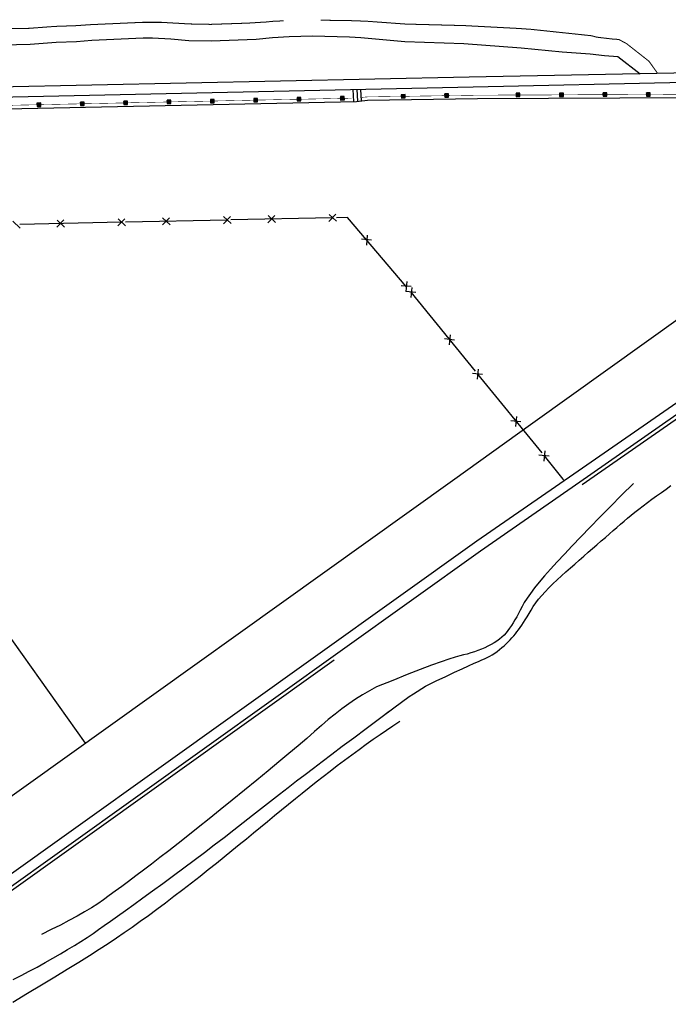
# Model space of a CAD drawing. Extents: x 743242 to 743679, y 4047592 to 4047835.
# Drawn here: x 743581 to 743645, y 4047738 to 4047835 of the extents above; entities that cross this region are included whole.
import ezdxf

# ---------------------------------------------------------------- set-up
doc = ezdxf.new("R2010")
doc.units = 0
doc.header["$MEASUREMENT"] = 0
for name, color, linetype in [('ALTIMETRIA-CURVAS', 44, 'CONTINUOUS'), ('BATIMETRIA-CURVAS', 4, 'CONTINUOUS'), ('CERRAMIENTOS', 10, 'CONTINUOUS'), ('OBRA-CIVIL', 1, 'CONTINUOUS'), ('URBANIZACION', 5, 'CONTINUOUS')]:
    doc.layers.add(name, color=color, linetype=linetype)

msp = doc.modelspace()

# ---------------------------------------------------------------- linework, layer by layer
at = {"layer": 'ALTIMETRIA-CURVAS', "const_width": 0.1}
for points in [[(743550.1, 4047833.93), (743552.2, 4047833.99), (743555.5, 4047834.01), (743559.26, 4047834.12), (743564.02, 4047834.11), (743568.97, 4047833.87), (743572.76, 4047833.82), (743574.98, 4047833.85), (743579.06, 4047833.99), (743581.74, 4047834.03), (743584.26, 4047834.22), (743586.3, 4047834.29), (743587.74, 4047834.39), (743592.87, 4047834.62), (743594.75, 4047834.62), (743597.49, 4047834.46), (743599.58, 4047834.42), (743603.18, 4047834.54), (743605.14, 4047834.66), (743605.53, 4047834.71), (743606.75, 4047834.77)], [(743610.39, 4047834.83), (743613.26, 4047834.79), (743614.89, 4047834.73), (743618.75, 4047834.45), (743624.5, 4047834.3), (743629.79, 4047834.02), (743631.09, 4047833.93), (743637.03, 4047833.3), (743637.53, 4047833.16), (743639.22, 4047832.96), (743639.69, 4047832.94), (743640.47, 4047832.52), (743642.67, 4047830.79), (743643.53, 4047829.58)]]:
    msp.add_lwpolyline(points, dxfattribs=at)
at = {"layer": 'ALTIMETRIA-CURVAS', "linetype": 'Continuous'}
msp.add_lwpolyline([(743579.15, 4047832.39), (743581.83, 4047832.46), (743584.39, 4047832.68), (743586.38, 4047832.75), (743587.9, 4047832.86), (743592.95, 4047833.08), (743593.87, 4047833.1), (743595.65, 4047833), (743597.42, 4047832.84), (743599.62, 4047832.79), (743604.04, 4047832.97), (743605.67, 4047833.12), (743607.31, 4047833.23), (743609.6, 4047833.28), (743613.24, 4047833.19), (743614.35, 4047833.13), (743618.65, 4047832.73), (743624.48, 4047832.54), (743630.11, 4047832.12), (743634.15, 4047831.73), (743636.89, 4047831.53), (743638.3, 4047831.35), (743639.62, 4047831.26), (743641.79, 4047829.55)], dxfattribs=at)
at = {"layer": 'BATIMETRIA-CURVAS', "flags": 128}
for points in [[(743641.138, 4047789.243), (743639.976, 4047788.078), (743638.878, 4047786.971), (743637.844, 4047785.92), (743636.874, 4047784.927), (743635.968, 4047783.991), (743635.126, 4047783.113), (743634.348, 4047782.292), (743633.635, 4047781.528), (743632.985, 4047780.816), (743632.398, 4047780.15), (743631.873, 4047779.53), (743631.412, 4047778.957), (743631.013, 4047778.431), (743630.677, 4047777.95), (743630.404, 4047777.516), (743630.193, 4047777.129), (743630.015, 4047776.773), (743629.837, 4047776.434), (743629.661, 4047776.113), (743629.487, 4047775.808), (743629.313, 4047775.521), (743629.14, 4047775.251), (743628.969, 4047774.998), (743628.799, 4047774.762), (743628.62, 4047774.539), (743628.423, 4047774.325), (743628.206, 4047774.12), (743627.971, 4047773.924), (743627.716, 4047773.737), (743627.443, 4047773.559), (743627.151, 4047773.39), (743626.84, 4047773.23), (743626.517, 4047773.078), (743626.187, 4047772.936), (743625.851, 4047772.804), (743625.508, 4047772.68), (743625.159, 4047772.566), (743624.804, 4047772.461), (743624.442, 4047772.365), (743624.074, 4047772.278), (743623.621, 4047772.158), (743623.004, 4047771.964), (743622.225, 4047771.694), (743621.282, 4047771.35), (743620.175, 4047770.931), (743618.906, 4047770.438), (743617.473, 4047769.869), (743615.877, 4047769.225)], [(743620.708, 4047769.3), (743621.762, 4047769.807), (743622.712, 4047770.261), (743623.557, 4047770.662), (743624.298, 4047771.01), (743624.935, 4047771.306), (743625.468, 4047771.548), (743625.896, 4047771.737), (743626.221, 4047771.873), (743626.49, 4047771.988), (743626.753, 4047772.113), (743627.01, 4047772.249), (743627.261, 4047772.396), (743627.505, 4047772.553), (743627.744, 4047772.72), (743627.976, 4047772.898), (743628.202, 4047773.087), (743628.421, 4047773.281), (743628.63, 4047773.474), (743628.829, 4047773.668), (743629.019, 4047773.861), (743629.2, 4047774.054), (743629.371, 4047774.247), (743629.533, 4047774.439), (743629.685, 4047774.632), (743629.836, 4047774.833), (743629.993, 4047775.054), (743630.158, 4047775.294), (743630.329, 4047775.553), (743630.506, 4047775.832), (743630.691, 4047776.129), (743630.882, 4047776.445), (743631.079, 4047776.78), (743631.295, 4047777.128), (743631.541, 4047777.483), (743631.815, 4047777.844), (743632.119, 4047778.212), (743632.453, 4047778.586), (743632.816, 4047778.967), (743633.209, 4047779.354), (743633.631, 4047779.747), (743634.067, 4047780.143), (743634.504, 4047780.537), (743634.941, 4047780.928), (743635.378, 4047781.316), (743635.815, 4047781.703), (743636.252, 4047782.087), (743636.689, 4047782.468), (743637.126, 4047782.847), (743637.556, 4047783.22), (743637.974, 4047783.582), (743638.379, 4047783.932), (743638.772, 4047784.272), (743639.151, 4047784.601), (743639.518, 4047784.919), (743639.872, 4047785.226), (743640.213, 4047785.523), (743640.556, 4047785.816), (743640.915, 4047786.114), (743641.291, 4047786.418), (743641.684, 4047786.726), (743642.093, 4047787.04), (743642.518, 4047787.358), (743642.96, 4047787.682), (743643.418, 4047788.011), (743643.884, 4047788.345), (743644.348, 4047788.685), (743644.811, 4047789.031)], [(743615.877, 4047769.225), (743615.19, 4047768.849), (743614.506, 4047768.445), (743613.826, 4047768.013), (743613.15, 4047767.553), (743612.478, 4047767.065), (743611.809, 4047766.549), (743611.144, 4047766.006), (743610.482, 4047765.434), (743609.786, 4047764.822), (743609.019, 4047764.157), (743608.179, 4047763.44), (743607.268, 4047762.669), (743606.284, 4047761.846), (743605.229, 4047760.97), (743604.101, 4047760.042), (743602.901, 4047759.06), (743601.69, 4047758.075), (743600.528, 4047757.134), (743599.415, 4047756.237), (743598.35, 4047755.385), (743597.334, 4047754.578), (743596.367, 4047753.815), (743595.449, 4047753.097), (743594.58, 4047752.423), (743593.754, 4047751.788), (743592.967, 4047751.187), (743592.217, 4047750.619), (743591.506, 4047750.084), (743590.833, 4047749.583), (743590.198, 4047749.115), (743589.601, 4047748.681), (743589.043, 4047748.28), (743588.476, 4047747.891), (743587.853, 4047747.491), (743587.174, 4047747.081), (743586.439, 4047746.66), (743585.649, 4047746.229), (743584.803, 4047745.787), (743583.901, 4047745.335), (743582.943, 4047744.872)], [(743619.087, 4047768.285), (743619.515, 4047768.556), (743620.708, 4047769.3)], [(743580.174, 4047740.437), (743580.951, 4047740.833), (743581.731, 4047741.24), (743582.514, 4047741.66), (743583.299, 4047742.093), (743584.07, 4047742.528), (743584.809, 4047742.954), (743585.514, 4047743.372), (743586.188, 4047743.781), (743586.829, 4047744.182), (743587.437, 4047744.575), (743588.013, 4047744.959), (743588.556, 4047745.335), (743589.117, 4047745.731), (743589.743, 4047746.177), (743590.434, 4047746.672), (743591.192, 4047747.217), (743592.016, 4047747.811), (743592.905, 4047748.455), (743593.86, 4047749.148), (743594.881, 4047749.891), (743595.926, 4047750.657), (743596.955, 4047751.417), (743597.966, 4047752.172), (743598.961, 4047752.922), (743599.938, 4047753.668), (743600.899, 4047754.408), (743601.842, 4047755.143), (743602.768, 4047755.873), (743603.679, 4047756.594), (743604.577, 4047757.3), (743605.46, 4047757.992), (743606.33, 4047758.67), (743607.187, 4047759.333), (743608.029, 4047759.982), (743608.858, 4047760.617), (743609.673, 4047761.238), (743610.528, 4047761.885), (743611.474, 4047762.599), (743612.513, 4047763.379), (743613.643, 4047764.227), (743614.866, 4047765.141), (743616.181, 4047766.122), (743617.588, 4047767.17), (743619.087, 4047768.285)], [(743580.174, 4047740.437), (743580.951, 4047740.833), (743581.731, 4047741.24), (743582.514, 4047741.66), (743583.299, 4047742.093), (743584.07, 4047742.528), (743584.809, 4047742.954), (743585.514, 4047743.372), (743586.188, 4047743.781), (743586.829, 4047744.182), (743587.437, 4047744.575), (743588.013, 4047744.959), (743588.556, 4047745.335), (743589.117, 4047745.731), (743589.743, 4047746.177), (743590.434, 4047746.672), (743591.192, 4047747.217), (743592.016, 4047747.811), (743592.905, 4047748.455), (743593.86, 4047749.148), (743594.881, 4047749.891), (743595.926, 4047750.657), (743596.955, 4047751.417), (743597.966, 4047752.172), (743598.961, 4047752.922), (743599.938, 4047753.668), (743600.899, 4047754.408), (743601.842, 4047755.143), (743602.768, 4047755.873), (743603.679, 4047756.594), (743604.577, 4047757.3), (743605.46, 4047757.992), (743606.33, 4047758.67), (743607.187, 4047759.333), (743608.029, 4047759.982), (743608.858, 4047760.617), (743609.673, 4047761.238), (743610.528, 4047761.885), (743611.474, 4047762.599), (743612.513, 4047763.379), (743613.643, 4047764.227), (743614.866, 4047765.141), (743616.181, 4047766.122), (743617.138, 4047766.835)], [(743580.125, 4047738.202), (743581.571, 4047739.073), (743582.954, 4047739.901), (743584.255, 4047740.688), (743585.473, 4047741.433), (743586.607, 4047742.135), (743587.659, 4047742.796), (743588.627, 4047743.414), (743589.513, 4047743.99), (743590.315, 4047744.524), (743591.082, 4047745.048), (743591.863, 4047745.591), (743592.658, 4047746.156), (743593.466, 4047746.74), (743594.288, 4047747.346), (743595.123, 4047747.971), (743595.972, 4047748.617), (743596.834, 4047749.284), (743597.693, 4047749.955), (743598.53, 4047750.612), (743599.345, 4047751.257), (743600.139, 4047751.889), (743600.911, 4047752.508), (743601.662, 4047753.114), (743602.392, 4047753.707), (743603.1, 4047754.288), (743603.795, 4047754.86), (743604.488, 4047755.429), (743605.178, 4047755.995), (743605.864, 4047756.558), (743606.548, 4047757.118), (743607.228, 4047757.674), (743607.905, 4047758.227), (743608.58, 4047758.777), (743609.256, 4047759.325), (743609.938, 4047759.869), (743610.626, 4047760.41), (743611.321, 4047760.948), (743612.022, 4047761.483), (743612.73, 4047762.015), (743613.443, 4047762.544), (743614.163, 4047763.07), (743614.875, 4047763.583), (743615.564, 4047764.072), (743616.23, 4047764.538), (743616.873, 4047764.979), (743617.493, 4047765.397), (743618.091, 4047765.79), (743618.19, 4047765.854)]]:
    msp.add_lwpolyline(points, dxfattribs=at)
at = {"layer": 'CERRAMIENTOS', "linetype": 'Continuous'}
for p, q in [((743591.03, 4047826.83), (743591.05, 4047826.86)), ((743591.03, 4047826.79), (743591.1, 4047826.86)), ((743591.03, 4047826.74), (743591.15, 4047826.86)), ((743591.03, 4047826.69), (743591.19, 4047826.86)), ((743591.04, 4047826.65), (743591.24, 4047826.86)), ((743591.04, 4047826.6), (743591.28, 4047826.86)), ((743591.04, 4047826.56), (743591.33, 4047826.86)), ((743591.06, 4047826.53), (743591.38, 4047826.86)), ((743591.1, 4047826.53), (743591.4, 4047826.84)), ((743595.29, 4047826.92), (743595.31, 4047826.95)), ((743595.3, 4047826.88), (743595.36, 4047826.95)), ((743595.3, 4047826.83), (743595.41, 4047826.95)), ((743595.3, 4047826.78), (743595.46, 4047826.95)), ((743595.3, 4047826.74), (743595.5, 4047826.95)), ((743595.3, 4047826.69), (743595.55, 4047826.95)), ((743595.3, 4047826.65), (743595.59, 4047826.95)), ((743595.32, 4047826.62), (743595.64, 4047826.95)), ((743595.37, 4047826.62), (743595.66, 4047826.93)), ((743595.41, 4047826.62), (743595.66, 4047826.88)), ((743595.46, 4047826.62), (743595.66, 4047826.83)), ((743599.56, 4047827.01), (743599.58, 4047827.04)), ((743599.56, 4047826.97), (743599.62, 4047827.04)), ((743599.56, 4047826.92), (743599.67, 4047827.04)), ((743599.56, 4047826.87), (743599.72, 4047827.04)), ((743599.56, 4047826.83), (743599.77, 4047827.04)), ((743599.56, 4047826.78), (743599.81, 4047827.04)), ((743599.56, 4047826.74), (743599.86, 4047827.04)), ((743599.58, 4047826.71), (743599.9, 4047827.04)), ((743599.63, 4047826.71), (743599.92, 4047827.02)), ((743599.67, 4047826.71), (743599.92, 4047826.97)), ((743599.72, 4047826.71), (743599.92, 4047826.92)), ((743599.77, 4047826.71), (743599.92, 4047826.88)), ((743599.81, 4047826.71), (743599.93, 4047826.83)), ((743603.82, 4047827.1), (743603.84, 4047827.13)), ((743603.82, 4047827.06), (743603.89, 4047827.13)), ((743603.82, 4047827.01), (743603.94, 4047827.13)), ((743603.82, 4047826.96), (743603.98, 4047827.13)), ((743603.82, 4047826.92), (743604.03, 4047827.13)), ((743603.83, 4047826.87), (743604.07, 4047827.13)), ((743603.83, 4047826.83), (743604.12, 4047827.13)), ((743603.85, 4047826.8), (743604.16, 4047827.13)), ((743603.89, 4047826.8), (743604.18, 4047827.11)), ((743603.94, 4047826.8), (743604.19, 4047827.06)), ((743603.98, 4047826.8), (743604.19, 4047827.01)), ((743604.03, 4047826.8), (743604.19, 4047826.97)), ((743604.07, 4047826.8), (743604.19, 4047826.92)), ((743604.12, 4047826.8), (743604.19, 4047826.87)), ((743604.17, 4047826.8), (743604.19, 4047826.83)), ((743608.08, 4047827.19), (743608.1, 4047827.22)), ((743608.08, 4047827.14), (743608.15, 4047827.22)), ((743608.09, 4047827.1), (743608.2, 4047827.22)), ((743608.09, 4047827.05), (743608.25, 4047827.22)), ((743608.09, 4047827.01), (743608.29, 4047827.22)), ((743608.09, 4047826.96), (743608.34, 4047827.22)), ((743608.09, 4047826.92), (743608.38, 4047827.22)), ((743608.11, 4047826.89), (743608.43, 4047827.22)), ((743608.16, 4047826.89), (743608.45, 4047827.2)), ((743608.2, 4047826.89), (743608.45, 4047827.15)), ((743608.25, 4047826.89), (743608.45, 4047827.1)), ((743608.29, 4047826.89), (743608.45, 4047827.05)), ((743608.34, 4047826.89), (743608.45, 4047827.01)), ((743608.38, 4047826.89), (743608.45, 4047826.96)), ((743608.43, 4047826.89), (743608.45, 4047826.92)), ((743612.35, 4047827.28), (743612.37, 4047827.31)), ((743612.35, 4047827.23), (743612.41, 4047827.31)), ((743612.35, 4047827.19), (743612.46, 4047827.31)), ((743612.35, 4047827.14), (743612.51, 4047827.31)), ((743612.35, 4047827.1), (743612.55, 4047827.31)), ((743612.35, 4047827.05), (743612.6, 4047827.31)), ((743612.35, 4047827.01), (743612.65, 4047827.31)), ((743612.37, 4047826.97), (743612.69, 4047827.31)), ((743612.42, 4047826.98), (743612.71, 4047827.29)), ((743612.46, 4047826.98), (743612.71, 4047827.24)), ((743612.51, 4047826.98), (743612.71, 4047827.19)), ((743612.55, 4047826.98), (743612.71, 4047827.14)), ((743612.6, 4047826.98), (743612.71, 4047827.1)), ((743612.65, 4047826.98), (743612.72, 4047827.05)), ((743612.69, 4047826.98), (743612.72, 4047827.01)), ((743618.32, 4047827.48), (743618.34, 4047827.5)), ((743618.33, 4047827.34), (743618.49, 4047827.51)), ((743618.33, 4047827.29), (743618.53, 4047827.51)), ((743618.33, 4047827.25), (743618.58, 4047827.51)), ((743618.33, 4047827.2), (743618.62, 4047827.51)), ((743618.33, 4047827.43), (743618.39, 4047827.5)), ((743618.33, 4047827.39), (743618.44, 4047827.5)), ((743618.35, 4047827.17), (743618.67, 4047827.51)), ((743618.39, 4047827.17), (743618.69, 4047827.48)), ((743618.44, 4047827.17), (743618.69, 4047827.43)), ((743618.49, 4047827.17), (743618.69, 4047827.39)), ((743618.53, 4047827.17), (743618.69, 4047827.34)), ((743618.58, 4047827.18), (743618.69, 4047827.29)), ((743618.62, 4047827.18), (743618.69, 4047827.25)), ((743618.67, 4047827.18), (743618.69, 4047827.2)), ((743622.59, 4047827.54), (743622.61, 4047827.57)), ((743622.59, 4047827.5), (743622.65, 4047827.57)), ((743622.59, 4047827.45), (743622.7, 4047827.57)), ((743622.59, 4047827.41), (743622.75, 4047827.57)), ((743622.59, 4047827.36), (743622.8, 4047827.57)), ((743622.59, 4047827.32), (743622.84, 4047827.57)), ((743622.59, 4047827.27), (743622.89, 4047827.57)), ((743622.61, 4047827.24), (743622.93, 4047827.58)), ((743622.66, 4047827.24), (743622.95, 4047827.55)), ((743622.7, 4047827.24), (743622.95, 4047827.5)), ((743622.75, 4047827.24), (743622.95, 4047827.45)), ((743622.79, 4047827.24), (743622.95, 4047827.41)), ((743622.84, 4047827.24), (743622.96, 4047827.36)), ((743622.89, 4047827.24), (743622.96, 4047827.32)), ((743622.93, 4047827.24), (743622.96, 4047827.27)), ((743629.62, 4047827.61), (743629.64, 4047827.64)), ((743629.62, 4047827.56), (743629.68, 4047827.64)), ((743629.62, 4047827.52), (743629.74, 4047827.64)), ((743629.62, 4047827.47), (743629.78, 4047827.64)), ((743629.62, 4047827.43), (743629.83, 4047827.64)), ((743629.62, 4047827.38), (743629.87, 4047827.64)), ((743629.62, 4047827.34), (743629.92, 4047827.64)), ((743629.64, 4047827.3), (743629.96, 4047827.64)), ((743629.69, 4047827.3), (743629.98, 4047827.61)), ((743629.73, 4047827.3), (743629.98, 4047827.56)), ((743629.78, 4047827.3), (743629.98, 4047827.51)), ((743629.82, 4047827.3), (743629.98, 4047827.47)), ((743629.87, 4047827.31), (743629.98, 4047827.42)), ((743629.91, 4047827.31), (743629.98, 4047827.38)), ((743629.96, 4047827.31), (743629.98, 4047827.33)), ((743633.88, 4047827.63), (743633.9, 4047827.65)), ((743633.88, 4047827.58), (743633.95, 4047827.65)), ((743633.88, 4047827.54), (743634, 4047827.65)), ((743633.88, 4047827.49), (743634.05, 4047827.65)), ((743633.88, 4047827.45), (743634.09, 4047827.65)), ((743633.88, 4047827.4), (743634.14, 4047827.65)), ((743633.88, 4047827.35), (743634.18, 4047827.65)), ((743633.9, 4047827.32), (743634.23, 4047827.66)), ((743633.95, 4047827.32), (743634.25, 4047827.63)), ((743634, 4047827.32), (743634.25, 4047827.58)), ((743634.04, 4047827.32), (743634.25, 4047827.53)), ((743634.09, 4047827.32), (743634.25, 4047827.49)), ((743634.13, 4047827.32), (743634.25, 4047827.44)), ((743634.18, 4047827.32), (743634.25, 4047827.4)), ((743634.22, 4047827.32), (743634.25, 4047827.35)), ((743638.15, 4047827.65), (743638.17, 4047827.67)), ((743638.15, 4047827.6), (743638.21, 4047827.67)), ((743638.15, 4047827.55), (743638.26, 4047827.67)), ((743638.15, 4047827.51), (743638.31, 4047827.67)), ((743638.15, 4047827.46), (743638.36, 4047827.67)), ((743638.15, 4047827.42), (743638.4, 4047827.67)), ((743638.15, 4047827.37), (743638.45, 4047827.67)), ((743638.17, 4047827.34), (743638.49, 4047827.67)), ((743638.21, 4047827.34), (743638.51, 4047827.65)), ((743638.26, 4047827.34), (743638.51, 4047827.6)), ((743638.3, 4047827.34), (743638.51, 4047827.55)), ((743638.35, 4047827.34), (743638.51, 4047827.5)), ((743638.4, 4047827.34), (743638.51, 4047827.46)), ((743638.44, 4047827.34), (743638.51, 4047827.41)), ((743638.49, 4047827.34), (743638.51, 4047827.37)), ((743642.41, 4047827.66), (743642.43, 4047827.69)), ((743642.41, 4047827.62), (743642.48, 4047827.69)), ((743642.41, 4047827.57), (743642.53, 4047827.69)), ((743642.41, 4047827.53), (743642.57, 4047827.69)), ((743642.41, 4047827.48), (743642.62, 4047827.69)), ((743642.41, 4047827.44), (743642.66, 4047827.69)), ((743642.41, 4047827.39), (743642.71, 4047827.69)), ((743642.43, 4047827.36), (743642.76, 4047827.69)), ((743642.48, 4047827.36), (743642.78, 4047827.67)), ((743642.52, 4047827.36), (743642.78, 4047827.61)), ((743642.57, 4047827.36), (743642.78, 4047827.57)), ((743642.61, 4047827.36), (743642.78, 4047827.52)), ((743642.66, 4047827.36), (743642.78, 4047827.48)), ((743642.71, 4047827.36), (743642.78, 4047827.43)), ((743642.75, 4047827.36), (743642.78, 4047827.39)), ((743582.51, 4047826.65), (743582.52, 4047826.68)), ((743582.51, 4047826.61), (743582.57, 4047826.68)), ((743582.51, 4047826.56), (743582.62, 4047826.68)), ((743582.51, 4047826.52), (743582.67, 4047826.68)), ((743582.51, 4047826.47), (743582.71, 4047826.68)), ((743582.51, 4047826.42), (743582.76, 4047826.68)), ((743582.51, 4047826.38), (743582.8, 4047826.68)), ((743582.53, 4047826.35), (743582.85, 4047826.69)), ((743582.58, 4047826.35), (743582.87, 4047826.66)), ((743582.62, 4047826.35), (743582.87, 4047826.61)), ((743582.67, 4047826.35), (743582.87, 4047826.56)), ((743582.71, 4047826.35), (743582.87, 4047826.52)), ((743582.76, 4047826.35), (743582.87, 4047826.47)), ((743582.8, 4047826.35), (743582.87, 4047826.43)), ((743582.85, 4047826.35), (743582.88, 4047826.38)), ((743586.77, 4047826.74), (743586.79, 4047826.77)), ((743586.77, 4047826.7), (743586.83, 4047826.77)), ((743586.77, 4047826.65), (743586.88, 4047826.77)), ((743586.77, 4047826.61), (743586.93, 4047826.77)), ((743586.77, 4047826.56), (743586.98, 4047826.77)), ((743586.77, 4047826.51), (743587.02, 4047826.77)), ((743586.77, 4047826.47), (743587.07, 4047826.77)), ((743586.79, 4047826.44), (743587.11, 4047826.77)), ((743586.84, 4047826.44), (743587.13, 4047826.75)), ((743586.89, 4047826.44), (743587.13, 4047826.7)), ((743586.93, 4047826.44), (743587.13, 4047826.65)), ((743586.98, 4047826.44), (743587.14, 4047826.61)), ((743587.02, 4047826.44), (743587.14, 4047826.56)), ((743587.07, 4047826.44), (743587.14, 4047826.52)), ((743587.11, 4047826.44), (743587.14, 4047826.47)), ((743591.15, 4047826.53), (743591.4, 4047826.79)), ((743591.19, 4047826.53), (743591.4, 4047826.74)), ((743591.24, 4047826.53), (743591.4, 4047826.7)), ((743591.28, 4047826.53), (743591.4, 4047826.65)), ((743591.33, 4047826.53), (743591.4, 4047826.6)), ((743591.38, 4047826.53), (743591.4, 4047826.56)), ((743595.5, 4047826.62), (743595.66, 4047826.79)), ((743595.55, 4047826.62), (743595.66, 4047826.74)), ((743595.59, 4047826.62), (743595.66, 4047826.69)), ((743595.64, 4047826.62), (743595.66, 4047826.65)), ((743599.86, 4047826.71), (743599.93, 4047826.78)), ((743599.9, 4047826.71), (743599.93, 4047826.74)), ((743591.15, 4047815.3), (743590.46, 4047814.59)), ((743590.48, 4047815.29), (743591.21, 4047814.6)), ((743595.52, 4047815.39), (743594.83, 4047814.68)), ((743594.85, 4047815.38), (743595.58, 4047814.69)), ((743601.52, 4047815.52), (743600.83, 4047814.8)), ((743600.85, 4047815.5), (743601.58, 4047814.82)), ((743611.57, 4047815.38), (743601.57, 4047815.17)), ((743605.89, 4047815.61), (743605.19, 4047814.9)), ((743605.22, 4047815.6), (743605.94, 4047814.91)), ((743611.89, 4047815.74), (743611.19, 4047815.02)), ((743611.22, 4047815.72), (743611.94, 4047815.04)), ((743580.12, 4047815.07), (743580.84, 4047814.38)), ((743590.83, 4047814.94), (743580.83, 4047814.73)), ((743585.15, 4047815.17), (743584.46, 4047814.46)), ((743584.48, 4047815.16), (743585.21, 4047814.48)), ((743601.2, 4047815.16), (743591.2, 4047814.95)), ((743615.4, 4047813.18), (743614.4, 4047813.27)), ((743614.96, 4047813.69), (743614.89, 4047812.7)), ((743619.28, 4047808.61), (743618.29, 4047808.69)), ((743618.85, 4047809.12), (743618.77, 4047808.12)), ((743619.34, 4047808.54), (743619.24, 4047807.55)), ((743619.76, 4047808.02), (743618.77, 4047808.13)), ((743619.27, 4047808.06), (743625.58, 4047800.3)), ((743623.12, 4047803.88), (743623.02, 4047802.89)), ((743623.54, 4047803.36), (743622.55, 4047803.47)), ((743626.3, 4047799.97), (743625.31, 4047800.08)), ((743625.88, 4047800.49), (743625.78, 4047799.5)), ((743625.81, 4047800.01), (743632.12, 4047792.25)), ((743629.66, 4047795.83), (743629.56, 4047794.84)), ((743630.08, 4047795.31), (743629.09, 4047795.42)), ((743632.84, 4047791.92), (743631.85, 4047792.03)), ((743632.42, 4047792.44), (743632.32, 4047791.45))]:
    msp.add_line(p, q, dxfattribs=at)
at = {"layer": 'CERRAMIENTOS', "linetype": 'Continuous', "const_width": 0.05}
for points in [[(743595.66, 4047826.79), (743599.56, 4047826.87)], [(743599.92, 4047826.88), (743603.82, 4047826.96)], [(743604.19, 4047826.97), (743608.09, 4047827.05)], [(743608.45, 4047827.05), (743612.35, 4047827.14)], [(743612.71, 4047827.14), (743613.44, 4047827.16)], [(743614.43, 4047827.23), (743614.89, 4047827.28), (743618.33, 4047827.33)], [(743618.69, 4047827.34), (743622.59, 4047827.4)], [(743622.95, 4047827.41), (743625.72, 4047827.45)], [(743625.72, 4047827.45), (743629.62, 4047827.47)], [(743629.98, 4047827.47), (743633.88, 4047827.48)], [(743634.25, 4047827.49), (743638.15, 4047827.5)], [(743638.51, 4047827.5), (743642.41, 4047827.52)], [(743642.78, 4047827.52), (743646.68, 4047827.54)], [(743578.61, 4047826.43), (743582.51, 4047826.51)], [(743582.87, 4047826.52), (743586.77, 4047826.6)], [(743587.14, 4047826.61), (743591.03, 4047826.69)], [(743591.4, 4047826.7), (743595.3, 4047826.78)]]:
    msp.add_lwpolyline(points, dxfattribs=at)
at = {"layer": 'CERRAMIENTOS', "linetype": 'Continuous'}
for points in [[(743618.8, 4047808.63), (743613.04, 4047815.41), (743611.94, 4047815.39)], [(743632.35, 4047791.97), (743634.21, 4047789.68), (743634.34, 4047789.52)]]:
    msp.add_lwpolyline(points, dxfattribs=at)
for points in [[(743591.04, 4047826.53), (743591.4, 4047826.53), (743591.39, 4047826.86), (743591.03, 4047826.86)], [(743595.3, 4047826.62), (743595.66, 4047826.62), (743595.66, 4047826.95), (743595.29, 4047826.95)], [(743599.56, 4047826.71), (743599.93, 4047826.71), (743599.92, 4047827.04), (743599.56, 4047827.04)], [(743603.83, 4047826.8), (743604.19, 4047826.8), (743604.18, 4047827.13), (743603.82, 4047827.13)], [(743608.09, 4047826.88), (743608.45, 4047826.89), (743608.45, 4047827.22), (743608.08, 4047827.22)], [(743612.35, 4047826.97), (743612.72, 4047826.98), (743612.71, 4047827.31), (743612.35, 4047827.31)], [(743618.33, 4047827.17), (743618.69, 4047827.18), (743618.69, 4047827.51), (743618.32, 4047827.5)], [(743622.59, 4047827.24), (743622.96, 4047827.24), (743622.95, 4047827.58), (743622.59, 4047827.57)], [(743629.62, 4047827.3), (743629.98, 4047827.31), (743629.98, 4047827.64), (743629.62, 4047827.64)], [(743633.88, 4047827.32), (743634.25, 4047827.32), (743634.25, 4047827.66), (743633.88, 4047827.65)], [(743638.15, 4047827.34), (743638.51, 4047827.34), (743638.51, 4047827.67), (743638.15, 4047827.67)], [(743642.41, 4047827.36), (743642.78, 4047827.36), (743642.78, 4047827.69), (743642.41, 4047827.69)], [(743582.51, 4047826.35), (743582.88, 4047826.35), (743582.87, 4047826.69), (743582.5, 4047826.68)], [(743586.77, 4047826.44), (743587.14, 4047826.44), (743587.13, 4047826.78), (743586.77, 4047826.77)]]:
    msp.add_3dface(points, dxfattribs=at)
at = {"layer": 'OBRA-CIVIL', "linetype": 'Continuous'}
for p, q in [((743656.33, 4047829.83), (743625, 4047829.24)), ((743625, 4047829.24), (743556.12, 4047827.77)), ((743556.14, 4047826.78), (743625.38, 4047828.26)), ((743613.66, 4047826.83), (743613.6, 4047828.01)), ((743614.03, 4047826.85), (743613.97, 4047828.02)), ((743614.4, 4047826.89), (743614.35, 4047828.02)), ((743625.38, 4047828.26), (743646.2, 4047828.74)), ((743635.27, 4047790.17), (743625.73, 4047783.57)), ((743635.27, 4047790.17), (743635.27, 4047790.17)), ((743626.11, 4047782.62), (743635.87, 4047789.41)), ((743625.73, 4047783.57), (743563.55, 4047739.09)), ((743564.13, 4047738.28), (743626.11, 4047782.62))]:
    msp.add_line(p, q, dxfattribs=at)
at = {"layer": 'OBRA-CIVIL'}
for p, q in [((743636.09, 4047789.14), (743636.09, 4047789.14)), ((743564.33, 4047737.99, 1), (743611.717, 4047771.89, 1))]:
    msp.add_line(p, q, dxfattribs=at)
at = {"layer": 'OBRA-CIVIL', "linetype": 'Continuous'}
for points in [[(743660.88, 4047800.6), (743650.08, 4047800.41), (743635.27, 4047790.16)], [(743635.87, 4047789.41), (743650.4, 4047799.53), (743660.88, 4047799.74)]]:
    msp.add_lwpolyline(points, dxfattribs=at)
at = {"layer": 'OBRA-CIVIL'}
for points in [[(743636.09, 4047789.14), (743650.51, 4047799.18), (743660.88, 4047799.39)], [(743371.87, 4047790.62), (743446.22, 4047791.82), (743548.88, 4047794), (743549.15, 4047793.98), (743549.69, 4047793.87), (743550.2, 4047793.66), (743550.65, 4047793.35), (743551.04, 4047792.96), (743553.56, 4047789.33), (743577.16, 4047756.46), (743623.35, 4047789.53)]]:
    msp.add_lwpolyline(points, dxfattribs=at)
msp.add_polyline3d([(743371.87, 4047790.62, 4.94), (743446.22, 4047791.82, 4.85), (743548.88, 4047794, 4.35), (743549.15, 4047793.98, 4.35), (743549.69, 4047793.87, 4.36), (743550.2, 4047793.66, 4.37), (743550.65, 4047793.35, 4.38), (743551.04, 4047792.96, 4.39), (743553.56, 4047789.33, 4.41), (743577.16, 4047756.46, 4.6), (743623.35, 4047789.53, 4.44)], dxfattribs=at)
at = {"layer": 'URBANIZACION'}
for p, q in [((743625.82, 4047827.12), (743658.82, 4047827.26)), ((743623.35, 4047789.53), (743631.25, 4047795.2)), ((743631.25, 4047795.2), (743631.25, 4047795.2))]:
    msp.add_line(p, q, dxfattribs=at)
for points in [[(743357.91, 4047822.1), (743357.91, 4047821.66), (743410.24, 4047822.55), (743613.9, 4047826.84), (743615, 4047826.95), (743625.82, 4047827.12)], [(743631.24, 4047795.2), (743645.98, 4047805.77), (743649.29, 4047810.41), (743660.06, 4047810.07)], [(743350.85, 4047799.06), (743452.77, 4047800.91), (743540.94, 4047802.58), (743541.35, 4047802.59), (743541.77, 4047802.6), (743542.19, 4047802.6), (743543.86, 4047802.54), (743545.11, 4047802.42), (743547.17, 4047802.08), (743549.2, 4047801.57), (743550.78, 4047801.04), (743551.95, 4047800.58), (743552.71, 4047800.24), (743553.83, 4047799.68), (743554.57, 4047799.27), (743555.28, 4047798.85), (743556.34, 4047798.16), (743557.68, 4047797.17), (743558.96, 4047796.09), (743573.37, 4047782.12), (743574.32, 4047781.24), (743575.51, 4047779.98), (743576.59, 4047778.64), (743587.25, 4047763.69)]]:
    msp.add_lwpolyline(points, dxfattribs=at)

doc.saveas('drawing.dxf')
